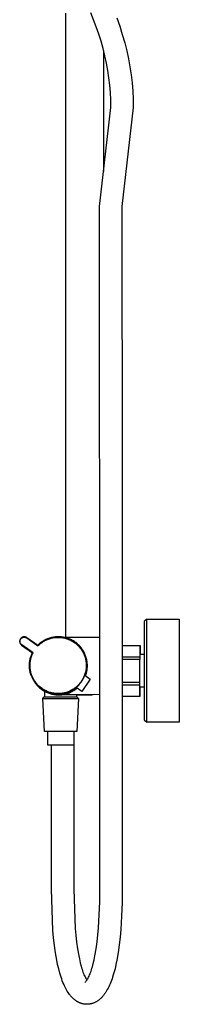
# Model space of a CAD drawing. Units: millimetres. Extents: x -820 to 474, y -1448 to 1533.
# Drawn here: x -314 to -209, y 231 to 883 of the extents above; entities that cross this region are included whole.
import ezdxf

# ---------------------------------------------------------------- set-up
doc = ezdxf.new("R2010")
doc.units = ezdxf.units.MM
doc.header["$MEASUREMENT"] = 0
doc.layers.add('Default', color=7, linetype='Continuous', true_color=0x000000)

msp = doc.modelspace()

# ---------------------------------------------------------------- linework, layer by layer
at = {"layer": 'Default', "color": 7, "true_color": 0xffffff}
for p, q in [((-283.75, 473.95), (-283.75, 886.95)), ((-265.3, 882.47), (-267.18, 887.1)), ((-263.54, 877.79), (-265.3, 882.47)), ((-250.01, 883.87), (-248.1, 878.38)), ((-261.92, 873.06), (-263.54, 877.79)), ((-260.44, 868.29), (-261.92, 873.06)), ((-248.1, 878.38), (-246.35, 872.84)), ((-259.09, 863.47), (-260.44, 868.29)), ((-246.35, 872.84), (-244.78, 867.25)), ((-244.78, 867.25), (-243.46, 862.01)), ((-257.89, 858.7), (-259.09, 863.47)), ((-258.75, 862.18), (-258.75, 782.13)), ((-243.46, 862.01), (-242.32, 856.73)), ((-256.84, 853.88), (-257.89, 858.7)), ((-255.95, 849.04), (-256.84, 853.88)), ((-242.32, 856.73), (-241.34, 851.42)), ((-255.22, 844.17), (-255.95, 849.04)), ((-241.34, 851.42), (-240.54, 846.08)), ((-254.64, 839.28), (-255.22, 844.17)), ((-240.54, 846.08), (-239.91, 840.71)), ((-239.91, 840.71), (-239.46, 835.33)), ((-254.23, 834.37), (-254.64, 839.28)), ((-253.97, 829.46), (-254.23, 834.37)), ((-239.46, 835.33), (-239.17, 829.93)), ((-253.87, 824.53), (-253.97, 829.46)), ((-239.17, 829.93), (-239.07, 824.53)), ((-261.41, 759.03), (-253.87, 824.53)), ((-239.07, 824.53), (-246.61, 759.03)), ((-261.4, 695.41), (-261.41, 759.03)), ((-246.61, 759.03), (-246.6, 695.42)), ((-261.36, 646.24), (-261.4, 695.41)), ((-246.6, 695.42), (-246.56, 646.26)), ((-261.33, 613.8), (-261.36, 646.24)), ((-246.56, 646.26), (-246.53, 613.82)), ((-261.27, 570.64), (-261.33, 613.8)), ((-246.53, 613.82), (-246.47, 570.66)), ((-261.23, 524.85), (-261.27, 570.64)), ((-246.47, 570.66), (-246.43, 524.86)), ((-261.21, 477.43), (-261.23, 524.85)), ((-246.43, 524.86), (-246.41, 477.43)), ((-230.18, 485.86), (-231.85, 484.37)), ((-231.85, 484.37), (-231.85, 419.35)), ((-230.18, 485.86), (-208.68, 485.86)), ((-230.18, 417.86), (-230.18, 485.86)), ((-208.68, 485.86), (-208.68, 417.86)), ((-261.21, 307.43), (-261.21, 477.43)), ((-246.41, 477.43), (-246.41, 307.43)), ((-314.19, 471.49), (-314.2, 471.39)), ((-314.2, 471.39), (-314.2, 471.28)), ((-314.2, 471.28), (-314.2, 471.18)), ((-314.2, 471.18), (-314.2, 471.08)), ((-314.2, 471.08), (-314.19, 470.97)), ((-314.18, 471.59), (-314.19, 471.49)), ((-314.19, 470.97), (-314.18, 470.87)), ((-314.17, 471.7), (-314.18, 471.59)), ((-314.18, 470.87), (-314.17, 470.77)), ((-314.15, 471.8), (-314.17, 471.7)), ((-314.17, 470.77), (-314.15, 470.67)), ((-314.13, 471.9), (-314.15, 471.8)), ((-314.15, 470.67), (-314.13, 470.56)), ((-314.11, 472), (-314.13, 471.9)), ((-314.13, 470.56), (-314.1, 470.46)), ((-314.08, 472.1), (-314.11, 472)), ((-314.1, 470.46), (-314.07, 470.36)), ((-314.05, 472.2), (-314.08, 472.1)), ((-314.07, 470.36), (-314.04, 470.27)), ((-314.01, 472.3), (-314.05, 472.2)), ((-314.04, 470.27), (-314, 470.17)), ((-314.02, 471.44), (-314.01, 471.54)), ((-314.02, 471.35), (-314.02, 471.44)), ((-314.02, 471.25), (-314.02, 471.35)), ((-314.02, 471.15), (-314.02, 471.25)), ((-314.02, 471.06), (-314.02, 471.15)), ((-314.01, 470.96), (-314.02, 471.06)), ((-313.97, 472.39), (-314.01, 472.3)), ((-314.01, 471.54), (-314, 471.64)), ((-314, 470.87), (-314.01, 470.96)), ((-314, 471.64), (-313.98, 471.73)), ((-313.98, 470.77), (-314, 470.87)), ((-314, 470.17), (-313.97, 470.07)), ((-313.98, 471.73), (-313.96, 471.82)), ((-313.97, 470.68), (-313.98, 470.77)), ((-313.93, 472.49), (-313.97, 472.39)), ((-313.95, 470.58), (-313.97, 470.68)), ((-313.97, 470.07), (-313.92, 469.98)), ((-313.96, 471.82), (-313.94, 471.92)), ((-313.92, 470.49), (-313.95, 470.58)), ((-313.94, 471.92), (-313.92, 472.01)), ((-313.89, 472.58), (-313.93, 472.49)), ((-313.92, 472.01), (-313.89, 472.1)), ((-313.89, 470.4), (-313.92, 470.49)), ((-313.92, 469.98), (-313.88, 469.88)), ((-313.84, 472.67), (-313.89, 472.58)), ((-313.89, 472.1), (-313.86, 472.2)), ((-313.86, 470.31), (-313.89, 470.4)), ((-313.88, 469.88), (-313.83, 469.79)), ((-313.86, 472.2), (-313.82, 472.29)), ((-313.83, 470.22), (-313.86, 470.31)), ((-313.79, 472.76), (-313.84, 472.67)), ((-313.79, 470.13), (-313.83, 470.22)), ((-313.83, 469.79), (-313.78, 469.7)), ((-313.82, 472.29), (-313.79, 472.37)), ((-313.74, 472.85), (-313.79, 472.76)), ((-313.79, 472.37), (-313.75, 472.46)), ((-313.75, 470.04), (-313.79, 470.13)), ((-313.78, 469.7), (-313.72, 469.62)), ((-313.75, 472.46), (-313.7, 472.55)), ((-313.71, 469.95), (-313.75, 470.04)), ((-313.68, 472.94), (-313.74, 472.85)), ((-313.72, 469.62), (-313.67, 469.53)), ((-313.67, 469.87), (-313.71, 469.95)), ((-313.7, 472.55), (-313.66, 472.63)), ((-313.62, 473.02), (-313.68, 472.94)), ((-313.62, 469.78), (-313.67, 469.87)), ((-313.67, 469.53), (-313.61, 469.45)), ((-313.66, 472.63), (-313.61, 472.72)), ((-313.56, 473.1), (-313.62, 473.02)), ((-313.57, 469.7), (-313.62, 469.78)), ((-313.61, 472.72), (-313.56, 472.8)), ((-313.61, 469.45), (-313.54, 469.36)), ((-313.51, 469.62), (-313.57, 469.7)), ((-313.49, 473.18), (-313.56, 473.1)), ((-313.56, 472.8), (-313.5, 472.88)), ((-313.54, 469.36), (-313.48, 469.28)), ((-313.46, 469.55), (-313.51, 469.62)), ((-313.5, 472.88), (-313.45, 472.95)), ((-313.42, 473.26), (-313.49, 473.18)), ((-313.48, 469.28), (-313.41, 469.21)), ((-313.4, 469.47), (-313.46, 469.55)), ((-313.45, 472.95), (-313.39, 473.03)), ((-313.35, 473.34), (-313.42, 473.26)), ((-313.41, 469.21), (-313.33, 469.13)), ((-313.33, 469.4), (-313.4, 469.47)), ((-313.39, 473.03), (-313.32, 473.1)), ((-313.28, 473.41), (-313.35, 473.34)), ((-313.27, 469.32), (-313.33, 469.4)), ((-313.33, 469.13), (-313.26, 469.06)), ((-313.32, 473.1), (-313.26, 473.17)), ((-313.2, 473.48), (-313.28, 473.41)), ((-313.2, 469.25), (-313.27, 469.32)), ((-313.26, 473.17), (-313.19, 473.24)), ((-313.26, 469.06), (-313.18, 468.99)), ((-313.12, 473.55), (-313.2, 473.48)), ((-313.13, 469.19), (-313.2, 469.25)), ((-313.19, 473.24), (-313.12, 473.31)), ((-313.06, 469.12), (-313.13, 469.19)), ((-313.04, 473.61), (-313.12, 473.55)), ((-313.12, 473.31), (-313.05, 473.37)), ((-312.99, 469.06), (-313.06, 469.12)), ((-313.05, 473.37), (-312.98, 473.44)), ((-312.96, 473.68), (-313.04, 473.61)), ((-312.91, 469), (-312.99, 469.06)), ((-312.98, 473.44), (-312.9, 473.5)), ((-312.87, 473.73), (-312.96, 473.68)), ((-312.9, 473.5), (-312.82, 473.55)), ((-312.79, 473.79), (-312.87, 473.73)), ((-312.82, 473.55), (-312.74, 473.61)), ((-312.7, 473.84), (-312.79, 473.79)), ((-312.74, 473.61), (-312.66, 473.66)), ((-312.61, 473.89), (-312.7, 473.84)), ((-312.66, 473.66), (-312.58, 473.71)), ((-312.51, 473.94), (-312.61, 473.89)), ((-312.58, 473.71), (-312.49, 473.75)), ((-312.42, 473.98), (-312.51, 473.94)), ((-312.49, 473.75), (-312.41, 473.79)), ((-312.33, 474.02), (-312.42, 473.98)), ((-312.41, 473.79), (-312.32, 473.83)), ((-312.23, 474.06), (-312.33, 474.02)), ((-312.32, 473.83), (-312.23, 473.87)), ((-312.13, 474.1), (-312.23, 474.06)), ((-312.23, 473.87), (-312.14, 473.9)), ((-312.14, 473.9), (-312.05, 473.93)), ((-312.03, 474.13), (-312.13, 474.1)), ((-312.05, 473.93), (-311.96, 473.96)), ((-311.93, 474.15), (-312.03, 474.13)), ((-311.96, 473.96), (-311.86, 473.99)), ((-311.83, 474.18), (-311.93, 474.15)), ((-311.86, 473.99), (-311.77, 474.01)), ((-311.73, 474.2), (-311.83, 474.18)), ((-311.77, 474.01), (-311.67, 474.02)), ((-311.63, 474.21), (-311.73, 474.2)), ((-311.67, 474.02), (-311.58, 474.04)), ((-311.52, 474.23), (-311.63, 474.21)), ((-311.58, 474.04), (-311.48, 474.05)), ((-311.42, 474.23), (-311.52, 474.23)), ((-311.48, 474.05), (-311.39, 474.06)), ((-311.32, 474.24), (-311.42, 474.23)), ((-311.39, 474.06), (-311.29, 474.06)), ((-311.21, 474.24), (-311.32, 474.24)), ((-311.29, 474.06), (-311.19, 474.06)), ((-311.11, 474.24), (-311.21, 474.24)), ((-311.19, 474.06), (-311.1, 474.06)), ((-311.01, 474.24), (-311.11, 474.24)), ((-311.1, 474.06), (-311, 474.06)), ((-310.9, 474.23), (-311.01, 474.24)), ((-311, 474.06), (-310.91, 474.05)), ((-310.91, 474.05), (-310.81, 474.04)), ((-310.8, 474.22), (-310.9, 474.23)), ((-310.81, 474.04), (-310.72, 474.02)), ((-310.7, 474.2), (-310.8, 474.22)), ((-310.72, 474.02), (-310.62, 474)), ((-310.6, 474.18), (-310.7, 474.2)), ((-310.62, 474), (-310.53, 473.98)), ((-310.5, 474.16), (-310.6, 474.18)), ((-310.53, 473.98), (-310.43, 473.96)), ((-310.4, 474.13), (-310.5, 474.16)), ((-310.43, 473.96), (-310.34, 473.93)), ((-310.3, 474.1), (-310.4, 474.13)), ((-310.34, 473.93), (-310.25, 473.9)), ((-310.2, 474.07), (-310.3, 474.1)), ((-310.25, 473.9), (-310.16, 473.86)), ((-310.1, 474.03), (-310.2, 474.07)), ((-310.16, 473.86), (-310.07, 473.83)), ((-310.01, 473.99), (-310.1, 474.03)), ((-310.07, 473.83), (-309.98, 473.79)), ((-309.91, 473.95), (-310.01, 473.99)), ((-309.98, 473.79), (-309.9, 473.74)), ((-309.82, 473.9), (-309.91, 473.95)), ((-309.9, 473.74), (-309.81, 473.7)), ((-309.73, 473.85), (-309.82, 473.9)), ((-309.81, 473.7), (-309.73, 473.65)), ((-309.64, 473.8), (-309.73, 473.85)), ((-309.73, 473.65), (-309.65, 473.6)), ((-309.65, 473.6), (-309.57, 473.54)), ((-309.55, 473.75), (-309.64, 473.8)), ((-309.57, 473.54), (-302.14, 468.26)), ((-309.47, 473.69), (-309.55, 473.75)), ((-302.16, 468.5), (-309.47, 473.69)), ((-301.87, 469.09), (-302.34, 468.63)), ((-301.38, 469.54), (-301.87, 469.09)), ((-301.68, 468.72), (-301.21, 469.16)), ((-300.88, 469.97), (-301.38, 469.54)), ((-301.21, 469.16), (-300.72, 469.58)), ((-300.36, 470.38), (-300.88, 469.97)), ((-300.72, 469.58), (-300.22, 469.99)), ((-299.83, 470.78), (-300.36, 470.38)), ((-300.22, 469.99), (-299.7, 470.38)), ((-299.28, 471.15), (-299.83, 470.78)), ((-299.7, 470.38), (-299.17, 470.75)), ((-298.72, 471.51), (-299.28, 471.15)), ((-299.17, 470.75), (-298.63, 471.1)), ((-298.15, 471.85), (-298.72, 471.51)), ((-298.63, 471.1), (-298.07, 471.43)), ((-297.57, 472.16), (-298.15, 471.85)), ((-298.07, 471.43), (-297.51, 471.74)), ((-296.98, 472.46), (-297.57, 472.16)), ((-297.51, 471.74), (-296.93, 472.04)), ((-296.38, 472.73), (-296.98, 472.46)), ((-296.93, 472.04), (-296.35, 472.31)), ((-295.76, 472.99), (-296.38, 472.73)), ((-296.35, 472.31), (-295.75, 472.56)), ((-295.14, 473.22), (-295.76, 472.99)), ((-295.75, 472.56), (-295.15, 472.79)), ((-295.15, 472.79), (-294.54, 473)), ((-294.52, 473.43), (-295.14, 473.22)), ((-294.54, 473), (-293.92, 473.19)), ((-293.88, 473.62), (-294.52, 473.43)), ((-293.92, 473.19), (-293.29, 473.36)), ((-293.24, 473.79), (-293.88, 473.62)), ((-293.29, 473.36), (-292.66, 473.51)), ((-292.59, 473.93), (-293.24, 473.79)), ((-292.66, 473.51), (-292.03, 473.63)), ((-291.94, 474.05), (-292.59, 473.93)), ((-292.03, 473.63), (-291.39, 473.73)), ((-291.29, 474.15), (-291.94, 474.05)), ((-291.39, 473.73), (-290.75, 473.81)), ((-290.63, 474.23), (-291.29, 474.15)), ((-290.75, 473.81), (-290.1, 473.87)), ((-289.97, 474.28), (-290.63, 474.23)), ((-290.1, 473.87), (-289.46, 473.9)), ((-289.31, 474.31), (-289.97, 474.28)), ((-289.46, 473.9), (-288.81, 473.92)), ((-288.64, 474.31), (-289.31, 474.31)), ((-288.81, 473.92), (-288.17, 473.91)), ((-287.98, 474.3), (-288.64, 474.31)), ((-288.48, 474.31), (-287.89, 474.3)), ((-288.17, 473.91), (-287.52, 473.87)), ((-287.32, 474.26), (-287.98, 474.3)), ((-287.89, 474.3), (-287.3, 474.27)), ((-287.52, 473.87), (-286.88, 473.82)), ((-286.66, 474.2), (-287.32, 474.26)), ((-287.3, 474.27), (-286.71, 474.21)), ((-286.88, 473.82), (-286.23, 473.74)), ((-286.71, 474.21), (-286.12, 474.14)), ((-286, 474.11), (-286.66, 474.2)), ((-286.23, 473.74), (-285.6, 473.64)), ((-286.12, 474.14), (-285.54, 474.06)), ((-285.35, 474), (-286, 474.11)), ((-285.6, 473.64), (-284.96, 473.52)), ((-285.54, 474.06), (-284.95, 473.95)), ((-284.7, 473.87), (-285.35, 474)), ((-285.07, 473.95), (-261.21, 473.95)), ((-284.96, 473.52), (-284.33, 473.37)), ((-284.17, 473.76), (-284.82, 473.9)), ((-284.06, 473.72), (-284.7, 473.87)), ((-284.33, 473.37), (-283.71, 473.21)), ((-283.52, 473.6), (-284.17, 473.76)), ((-283.42, 473.54), (-284.06, 473.72)), ((-283.71, 473.21), (-283.09, 473.02)), ((-282.88, 473.42), (-283.52, 473.6)), ((-282.79, 473.34), (-283.42, 473.54)), ((-283.09, 473.02), (-282.47, 472.81)), ((-282.24, 473.21), (-282.88, 473.42)), ((-282.16, 473.12), (-282.79, 473.34)), ((-282.47, 472.81), (-281.87, 472.58)), ((-281.62, 472.99), (-282.24, 473.21)), ((-281.54, 472.88), (-282.16, 473.12)), ((-281.87, 472.58), (-281.27, 472.33)), ((-281, 472.74), (-281.62, 472.99)), ((-280.94, 472.62), (-281.54, 472.88)), ((-281.27, 472.33), (-280.69, 472.06)), ((-280.38, 472.47), (-281, 472.74)), ((-280.34, 472.33), (-280.94, 472.62)), ((-280.69, 472.06), (-280.11, 471.77)), ((-279.78, 472.18), (-280.38, 472.47)), ((-279.75, 472.03), (-280.34, 472.33)), ((-280.11, 471.77), (-279.54, 471.46)), ((-279.19, 471.86), (-279.78, 472.18)), ((-279.17, 471.7), (-279.75, 472.03)), ((-279.54, 471.46), (-278.99, 471.13)), ((-278.61, 471.53), (-279.19, 471.86)), ((-278.61, 471.36), (-279.17, 471.7)), ((-278.99, 471.13), (-278.44, 470.78)), ((-278.65, 471.56), (-278.65, 471.56)), ((-278.05, 471.18), (-278.61, 471.53)), ((-278.05, 470.99), (-278.61, 471.36)), ((-278.44, 470.78), (-277.91, 470.41)), ((-277.49, 470.81), (-278.05, 471.18)), ((-277.51, 470.61), (-278.05, 470.99)), ((-277.91, 470.41), (-277.4, 470.02)), ((-276.99, 470.21), (-277.51, 470.61)), ((-276.95, 470.42), (-277.49, 470.81)), ((-277.4, 470.02), (-276.89, 469.62)), ((-276.48, 469.79), (-276.99, 470.21)), ((-276.19, 469.75), (-276.95, 470.42)), ((-276.89, 469.62), (-276.4, 469.19)), ((-275.98, 469.35), (-276.48, 469.79)), ((-276.4, 469.19), (-275.93, 468.76)), ((-275.44, 469.05), (-276.19, 469.75)), ((-275.5, 468.9), (-275.98, 469.35)), ((-274.72, 468.34), (-275.44, 469.05)), ((-313.18, 468.99), (-313.11, 468.92)), ((-313.11, 468.92), (-313.02, 468.86)), ((-313.02, 468.86), (-312.94, 468.8)), ((-312.94, 468.8), (-305.64, 463.61)), ((-312.84, 468.94), (-312.91, 469)), ((-305.41, 463.67), (-312.84, 468.94)), ((-306.36, 462.53), (-306.6, 461.91)), ((-306.1, 463.14), (-306.36, 462.53)), ((-305.82, 463.74), (-306.1, 463.14)), ((-305.95, 462.49), (-305.69, 463.08)), ((-305.69, 463.08), (-305.41, 463.67)), ((-305.64, 463.61), (-305.41, 463.67)), ((-302.14, 468.26), (-302.16, 468.5)), ((-302.14, 468.26), (-301.68, 468.72)), ((-275.93, 468.76), (-275.47, 468.3)), ((-275.03, 468.42), (-275.5, 468.9)), ((-275.47, 468.3), (-275.02, 467.83)), ((-274.58, 467.94), (-275.03, 468.42)), ((-275.02, 467.83), (-274.6, 467.34)), ((-274.27, 467.85), (-274.72, 468.34)), ((-274.6, 467.34), (-274.19, 466.84)), ((-274.15, 467.43), (-274.58, 467.94)), ((-273.84, 467.35), (-274.27, 467.85)), ((-274.19, 466.84), (-273.8, 466.33)), ((-273.74, 466.92), (-274.15, 467.43)), ((-273.43, 466.83), (-273.84, 467.35)), ((-273.8, 466.33), (-273.42, 465.8)), ((-273.34, 466.38), (-273.74, 466.92)), ((-273.04, 466.3), (-273.43, 466.83)), ((-273.42, 465.8), (-273.07, 465.26)), ((-272.97, 465.84), (-273.34, 466.38)), ((-273.07, 465.26), (-272.73, 464.71)), ((-272.66, 465.75), (-273.04, 466.3)), ((-272.61, 465.28), (-272.97, 465.84)), ((-272.73, 464.71), (-272.41, 464.15)), ((-272.31, 465.19), (-272.66, 465.75)), ((-272.27, 464.71), (-272.61, 465.28)), ((-272.41, 464.15), (-272.12, 463.57)), ((-271.97, 464.63), (-272.31, 465.19)), ((-271.95, 464.13), (-272.27, 464.71)), ((-272.12, 463.57), (-271.84, 462.99)), ((-271.65, 464.05), (-271.97, 464.63)), ((-271.66, 463.54), (-271.95, 464.13)), ((-271.84, 462.99), (-271.58, 462.39)), ((-271.38, 462.94), (-271.66, 463.54)), ((-271.36, 463.46), (-271.65, 464.05)), ((-271.13, 462.32), (-271.38, 462.94)), ((-271.08, 462.85), (-271.36, 463.46)), ((-270.82, 462.24), (-271.08, 462.85)), ((-246.41, 468.6), (-234.69, 468.6)), ((-234.69, 468.6), (-234.64, 468.6)), ((-234.69, 468.6), (-234.69, 459.36)), ((-231.85, 462.58), (-234.69, 462.58)), ((-234.64, 468.6), (-234.64, 462.58)), ((-307.8, 455.57), (-307.78, 456.21)), ((-307.78, 456.21), (-307.74, 456.84)), ((-307.77, 456.09), (-307.78, 455.43)), ((-307.73, 456.75), (-307.77, 456.09)), ((-307.74, 456.84), (-307.67, 457.48)), ((-307.67, 457.41), (-307.73, 456.75)), ((-307.67, 457.48), (-307.59, 458.11)), ((-307.58, 458.07), (-307.67, 457.41)), ((-307.59, 458.11), (-307.49, 458.74)), ((-307.48, 458.72), (-307.58, 458.07)), ((-307.49, 458.74), (-307.36, 459.36)), ((-307.35, 459.37), (-307.48, 458.72)), ((-307.38, 455.57), (-307.36, 456.22)), ((-307.36, 459.36), (-307.21, 459.98)), ((-307.36, 456.22), (-307.32, 456.86)), ((-307.19, 460.01), (-307.35, 459.37)), ((-307.32, 456.86), (-307.26, 457.5)), ((-307.26, 457.5), (-307.17, 458.15)), ((-307.21, 459.98), (-307.04, 460.59)), ((-307.02, 460.65), (-307.19, 460.01)), ((-307.17, 458.15), (-307.06, 458.78)), ((-307.06, 458.78), (-306.93, 459.42)), ((-307.04, 460.59), (-306.86, 461.2)), ((-306.82, 461.29), (-307.02, 460.65)), ((-306.93, 459.42), (-306.77, 460.04)), ((-306.86, 461.2), (-306.65, 461.8)), ((-306.6, 461.91), (-306.82, 461.29)), ((-306.77, 460.04), (-306.6, 460.67)), ((-306.6, 460.67), (-306.4, 461.28)), ((-306.4, 461.28), (-306.18, 461.89)), ((-306.18, 461.89), (-305.95, 462.49)), ((-271.58, 462.39), (-271.35, 461.79)), ((-271.35, 461.79), (-271.13, 461.18)), ((-270.89, 461.7), (-271.13, 462.32)), ((-271.13, 461.18), (-270.94, 460.56)), ((-270.94, 460.56), (-270.77, 459.94)), ((-270.68, 461.08), (-270.89, 461.7)), ((-270.59, 461.63), (-270.82, 462.24)), ((-270.77, 459.94), (-270.62, 459.31)), ((-270.49, 460.44), (-270.68, 461.08)), ((-270.62, 459.31), (-270.49, 458.68)), ((-270.37, 461), (-270.59, 461.63)), ((-270.32, 459.8), (-270.49, 460.44)), ((-270.49, 458.68), (-270.39, 458.04)), ((-270.39, 458.04), (-270.3, 457.4)), ((-270.18, 460.37), (-270.37, 461)), ((-270.18, 459.15), (-270.32, 459.8)), ((-270.3, 457.4), (-270.24, 456.76)), ((-270.24, 456.76), (-270.2, 456.11)), ((-270.2, 456.11), (-270.19, 455.46)), ((-270.01, 459.73), (-270.18, 460.37)), ((-270.05, 458.5), (-270.18, 459.15)), ((-269.95, 457.85), (-270.05, 458.5)), ((-269.86, 459.08), (-270.01, 459.73)), ((-269.88, 457.19), (-269.95, 457.85)), ((-269.82, 456.53), (-269.88, 457.19)), ((-269.74, 458.44), (-269.86, 459.08)), ((-269.79, 455.87), (-269.82, 456.53)), ((-269.63, 457.78), (-269.74, 458.44)), ((-269.55, 457.13), (-269.63, 457.78)), ((-269.49, 456.47), (-269.55, 457.13)), ((-269.46, 455.81), (-269.49, 456.47)), ((-246.41, 461.09), (-234.69, 461.09)), ((-234.69, 459.36), (-246.41, 459.36)), ((-234.69, 442.62), (-234.69, 459.36)), ((-307.8, 454.94), (-307.8, 455.57)), ((-307.77, 454.3), (-307.8, 454.94)), ((-307.78, 455.43), (-307.78, 454.76)), ((-307.78, 454.76), (-307.75, 454.1)), ((-307.73, 453.67), (-307.77, 454.3)), ((-307.75, 454.1), (-307.69, 453.44)), ((-307.66, 453.04), (-307.73, 453.67)), ((-307.69, 453.44), (-307.62, 452.78)), ((-307.57, 452.41), (-307.66, 453.04)), ((-307.62, 452.78), (-307.52, 452.13)), ((-307.46, 451.78), (-307.57, 452.41)), ((-307.52, 452.13), (-307.39, 451.48)), ((-307.33, 451.16), (-307.46, 451.78)), ((-307.39, 451.48), (-307.25, 450.83)), ((-307.38, 454.92), (-307.38, 455.57)), ((-307.36, 454.28), (-307.38, 454.92)), ((-307.31, 453.63), (-307.36, 454.28)), ((-307.18, 450.54), (-307.33, 451.16)), ((-307.24, 452.99), (-307.31, 453.63)), ((-307.25, 450.83), (-307.08, 450.19)), ((-307.15, 452.35), (-307.24, 452.99)), ((-307.01, 449.93), (-307.18, 450.54)), ((-307.03, 451.71), (-307.15, 452.35)), ((-307.08, 450.19), (-306.89, 449.56)), ((-306.9, 451.08), (-307.03, 451.71)), ((-306.82, 449.32), (-307.01, 449.93)), ((-306.74, 450.45), (-306.9, 451.08)), ((-306.89, 449.56), (-306.68, 448.93)), ((-306.56, 449.83), (-306.74, 450.45)), ((-306.36, 449.22), (-306.56, 449.83)), ((-271.04, 449.73), (-271.25, 449.12)), ((-270.86, 450.35), (-271.04, 449.73)), ((-270.7, 450.98), (-270.86, 450.35)), ((-270.75, 449.35), (-270.55, 449.98)), ((-270.56, 451.61), (-270.7, 450.98)), ((-270.44, 452.25), (-270.56, 451.61)), ((-270.55, 449.98), (-270.37, 450.62)), ((-270.34, 452.88), (-270.44, 452.25)), ((-270.43, 449.02), (-270.25, 449.58)), ((-270.37, 450.62), (-270.22, 451.26)), ((-270.27, 453.53), (-270.34, 452.88)), ((-270.22, 454.17), (-270.27, 453.53)), ((-270.25, 449.58), (-270.09, 450.14)), ((-270.19, 454.82), (-270.22, 454.17)), ((-270.22, 451.26), (-270.09, 451.91)), ((-270.19, 455.46), (-270.19, 454.82)), ((-270.09, 451.91), (-269.98, 452.57)), ((-270.09, 450.14), (-269.95, 450.71)), ((-269.98, 452.57), (-269.9, 453.22)), ((-269.95, 450.71), (-269.83, 451.28)), ((-269.9, 453.22), (-269.84, 453.88)), ((-269.84, 453.88), (-269.8, 454.54)), ((-269.83, 451.28), (-269.72, 451.86)), ((-269.8, 454.54), (-269.79, 455.21)), ((-269.79, 455.21), (-269.79, 455.87)), ((-269.72, 451.86), (-269.62, 452.51)), ((-269.62, 452.51), (-269.54, 453.17)), ((-269.54, 453.17), (-269.49, 453.82)), ((-269.49, 453.82), (-269.45, 454.49)), ((-269.45, 455.15), (-269.46, 455.81)), ((-269.45, 454.49), (-269.45, 455.15)), ((-306.6, 448.72), (-306.82, 449.32)), ((-306.68, 448.93), (-306.45, 448.31)), ((-306.45, 448.31), (-306.19, 447.7)), ((-306.14, 448.61), (-306.36, 449.22)), ((-306.19, 447.7), (-305.91, 447.09)), ((-305.89, 448.01), (-306.14, 448.61)), ((-305.91, 447.09), (-305.62, 446.5)), ((-305.63, 447.42), (-305.89, 448.01)), ((-305.8, 446.86), (-305.51, 446.26)), ((-305.34, 446.84), (-305.63, 447.42)), ((-305.62, 446.5), (-305.3, 445.92)), ((-305.51, 446.26), (-305.19, 445.68)), ((-305.04, 446.27), (-305.34, 446.84)), ((-305.3, 445.92), (-304.96, 445.35)), ((-305.19, 445.68), (-304.86, 445.11)), ((-304.71, 445.71), (-305.04, 446.27)), ((-304.96, 445.35), (-304.61, 444.79)), ((-304.86, 445.11), (-304.51, 444.55)), ((-304.37, 445.16), (-304.71, 445.71)), ((-304.61, 444.79), (-304.23, 444.25)), ((-304.51, 444.55), (-304.14, 444)), ((-304.01, 444.63), (-304.37, 445.16)), ((-304.23, 444.25), (-303.83, 443.72)), ((-304.14, 444), (-303.75, 443.47)), ((-303.63, 444.11), (-304.01, 444.63)), ((-303.83, 443.72), (-303.42, 443.2)), ((-303.75, 443.47), (-303.34, 442.95)), ((-303.23, 443.6), (-303.63, 444.11)), ((-303.42, 443.2), (-302.99, 442.7)), ((-302.81, 443.1), (-303.23, 443.6)), ((-302.38, 442.62), (-302.81, 443.1)), ((-274.83, 443.02), (-275.26, 442.55)), ((-274.99, 442.61), (-274.57, 443.08)), ((-274.41, 443.52), (-274.83, 443.02)), ((-274.57, 443.08), (-274.17, 443.56)), ((-274.01, 444.02), (-274.41, 443.52)), ((-274.17, 443.56), (-273.79, 444.06)), ((-273.62, 444.54), (-274.01, 444.02)), ((-273.79, 444.06), (-273.42, 444.57)), ((-273.26, 445.08), (-273.62, 444.54)), ((-273.42, 444.57), (-273.07, 445.09)), ((-272.91, 445.62), (-273.26, 445.08)), ((-267.51, 446.18), (-273.07, 438.18)), ((-273.07, 445.09), (-272.73, 445.62)), ((-272.58, 446.18), (-272.91, 445.62)), ((-272.73, 445.62), (-272.43, 446.13)), ((-272.28, 446.75), (-272.58, 446.18)), ((-272.43, 446.13), (-272.15, 446.66)), ((-271.99, 447.33), (-272.28, 446.75)), ((-272.15, 446.66), (-271.87, 447.19)), ((-271.72, 447.92), (-271.99, 447.33)), ((-271.87, 447.19), (-271.62, 447.73)), ((-271.47, 448.51), (-271.72, 447.92)), ((-271.62, 447.73), (-271.38, 448.28)), ((-271.25, 449.12), (-271.47, 448.51)), ((-271.38, 448.28), (-271.14, 448.85)), ((-271.14, 448.85), (-267.51, 446.18)), ((-270.97, 448.72), (-270.75, 449.35)), ((-270.62, 448.47), (-270.43, 449.02)), ((-246.41, 444.35), (-234.69, 444.35)), ((-303.34, 442.95), (-302.91, 442.44)), ((-302.99, 442.7), (-302.54, 442.21)), ((-302.91, 442.44), (-302.47, 441.95)), ((-302.54, 442.21), (-302.08, 441.74)), ((-302.47, 441.95), (-302.01, 441.48)), ((-301.93, 442.16), (-302.38, 442.62)), ((-302.08, 441.74), (-301.59, 441.28)), ((-302.01, 441.48), (-301.53, 441.02)), ((-301.47, 441.71), (-301.93, 442.16)), ((-301.59, 441.28), (-301.1, 440.84)), ((-301.53, 441.02), (-301.04, 440.58)), ((-300.99, 441.28), (-301.47, 441.71)), ((-301.1, 440.84), (-300.58, 440.42)), ((-301.04, 440.58), (-300.54, 440.15)), ((-300.49, 440.86), (-300.99, 441.28)), ((-300.58, 440.42), (-300.06, 440.02)), ((-300.54, 440.15), (-300.01, 439.74)), ((-299.98, 440.46), (-300.49, 440.86)), ((-300.06, 440.02), (-299.52, 439.64)), ((-300.01, 439.74), (-299.48, 439.35)), ((-299.46, 440.08), (-299.98, 440.46)), ((-299.52, 439.64), (-298.97, 439.27)), ((-299.48, 439.35), (-298.93, 438.98)), ((-298.92, 439.72), (-299.46, 440.08)), ((-298.97, 439.27), (-298.4, 438.93)), ((-298.93, 438.98), (-298.37, 438.63)), ((-298.37, 439.38), (-298.92, 439.72)), ((-298.4, 438.93), (-297.82, 438.6)), ((-297.81, 439.05), (-298.37, 439.38)), ((-298.37, 438.63), (-297.8, 438.3)), ((-297.82, 438.6), (-297.23, 438.3)), ((-297.24, 438.75), (-297.81, 439.05)), ((-297.8, 438.3), (-297.22, 437.99)), ((-297.62, 434.56), (-297.62, 438.2)), ((-296.66, 438.47), (-297.24, 438.75)), ((-297.23, 438.3), (-296.64, 438.01)), ((-297.22, 437.99), (-296.63, 437.7)), ((-296.07, 438.2), (-296.66, 438.47)), ((-296.64, 438.01), (-296.03, 437.75)), ((-296.63, 437.7), (-296.02, 437.42)), ((-295.47, 437.96), (-296.07, 438.2)), ((-296.03, 437.75), (-295.41, 437.51)), ((-296.02, 437.42), (-295.41, 437.17)), ((-294.87, 437.74), (-295.47, 437.96)), ((-295.41, 437.51), (-294.79, 437.29)), ((-295.41, 437.17), (-294.79, 436.94)), ((-294.25, 437.54), (-294.87, 437.74)), ((-294.79, 437.29), (-294.15, 437.09)), ((-294.79, 436.94), (-294.16, 436.74)), ((-293.63, 437.36), (-294.25, 437.54)), ((-294.16, 436.74), (-293.53, 436.55)), ((-294.15, 437.09), (-293.52, 436.91)), ((-293, 437.2), (-293.63, 437.36)), ((-293.53, 436.55), (-292.89, 436.39)), ((-293.52, 436.91), (-292.87, 436.76)), ((-292.37, 437.06), (-293, 437.2)), ((-292.87, 436.76), (-292.22, 436.63)), ((-291.73, 436.95), (-292.37, 437.06)), ((-292.22, 436.63), (-291.57, 436.52)), ((-291.09, 436.86), (-291.73, 436.95)), ((-291.57, 436.52), (-290.91, 436.43)), ((-290.45, 436.79), (-291.09, 436.86)), ((-289.81, 436.74), (-290.45, 436.79)), ((-289.16, 436.72), (-289.81, 436.74)), ((-288.51, 436.72), (-289.16, 436.72)), ((-287.87, 436.74), (-288.51, 436.72)), ((-287.22, 436.78), (-287.87, 436.74)), ((-286.58, 436.85), (-287.22, 436.78)), ((-286.94, 436.4), (-286.29, 436.48)), ((-285.94, 436.93), (-286.58, 436.85)), ((-286.29, 436.48), (-285.63, 436.58)), ((-285.3, 437.04), (-285.94, 436.93)), ((-285.63, 436.58), (-284.98, 436.7)), ((-284.67, 437.18), (-285.3, 437.04)), ((-284.98, 436.7), (-284.33, 436.84)), ((-284.04, 437.33), (-284.67, 437.18)), ((-284.46, 436.32), (-283.82, 436.48)), ((-284.33, 436.84), (-283.69, 437.01)), ((-283.42, 437.51), (-284.04, 437.33)), ((-283.82, 436.48), (-283.19, 436.65)), ((-283.69, 437.01), (-283.06, 437.2)), ((-282.8, 437.7), (-283.42, 437.51)), ((-283.19, 436.65), (-282.56, 436.85)), ((-283.06, 437.2), (-282.43, 437.41)), ((-282.2, 437.92), (-282.8, 437.7)), ((-282.56, 436.85), (-281.94, 437.07)), ((-282.43, 437.41), (-281.81, 437.64)), ((-281.59, 438.16), (-282.2, 437.92)), ((-281.94, 437.07), (-281.32, 437.31)), ((-281.81, 437.64), (-281.2, 437.9)), ((-281, 438.42), (-281.59, 438.16)), ((-281.32, 437.31), (-280.72, 437.57)), ((-281.2, 437.9), (-280.59, 438.17)), ((-280.42, 438.7), (-281, 438.42)), ((-280.72, 437.57), (-280.13, 437.86)), ((-280.59, 438.17), (-280, 438.47)), ((-279.85, 439), (-280.42, 438.7)), ((-280.13, 437.86), (-279.54, 438.16)), ((-280, 438.47), (-279.42, 438.78)), ((-279.29, 439.32), (-279.85, 439)), ((-279.54, 438.16), (-278.97, 438.48)), ((-279.42, 438.78), (-278.85, 439.12)), ((-278.74, 439.66), (-279.29, 439.32)), ((-278.97, 438.48), (-278.4, 438.82)), ((-278.85, 439.12), (-278.29, 439.48)), ((-278.2, 440.02), (-278.74, 439.66)), ((-278.4, 438.82), (-277.85, 439.18)), ((-278.29, 439.48), (-277.74, 439.85)), ((-277.67, 440.4), (-278.2, 440.02)), ((-277.85, 439.18), (-277.32, 439.56)), ((-277.74, 439.85), (-277.21, 440.25)), ((-277.16, 440.79), (-277.67, 440.4)), ((-277.32, 439.56), (-276.79, 439.96)), ((-277.21, 440.25), (-276.69, 440.66)), ((-276.66, 441.21), (-277.16, 440.79)), ((-276.87, 440.78), (-276.72, 440.92)), ((-273.07, 438.18), (-276.87, 440.78)), ((-276.79, 439.96), (-276.28, 440.38)), ((-276.72, 440.92), (-276.27, 441.32)), ((-276.18, 441.64), (-276.66, 441.21)), ((-276.27, 441.32), (-275.83, 441.74)), ((-275.71, 442.08), (-276.18, 441.64)), ((-275.83, 441.74), (-275.4, 442.17)), ((-275.26, 442.55), (-275.71, 442.08)), ((-275.4, 442.17), (-274.99, 442.61)), ((-246.41, 442.62), (-234.69, 442.62)), ((-234.69, 435.11), (-234.69, 442.62)), ((-234.69, 441.13), (-231.85, 441.13)), ((-234.64, 435.11), (-234.64, 441.13)), ((-299, 433.5), (-298, 434.56)), ((-297.86, 411.57), (-299, 433.5)), ((-299, 433.5), (-299, 433.5)), ((-299, 433.5), (-299, 433.5)), ((-299, 433.5), (-278.69, 433.5)), ((-298, 434.56), (-276.35, 434.56)), ((-292.89, 436.39), (-292.24, 436.25)), ((-292.24, 436.25), (-291.59, 436.13)), ((-291.59, 436.13), (-290.94, 436.03)), ((-290.94, 436.03), (-290.28, 435.95)), ((-290.91, 436.43), (-290.25, 436.37)), ((-289.78, 435.9), (-290.28, 435.95)), ((-290.28, 435.95), (-290.2, 435.95)), ((-290.25, 436.37), (-289.59, 436.33)), ((-290.2, 435.95), (-290.12, 435.95)), ((-290.12, 435.95), (-290.04, 435.94)), ((-290.04, 435.94), (-289.29, 435.9)), ((-289.57, 435.89), (-289.78, 435.9)), ((-289.59, 436.33), (-288.93, 436.32)), ((-289.14, 435.86), (-289.57, 435.89)), ((-289.29, 435.9), (-288.55, 435.88)), ((-288.71, 435.85), (-289.14, 435.86)), ((-288.93, 436.32), (-288.27, 436.32)), ((-288.28, 435.85), (-288.71, 435.85)), ((-288.55, 435.88), (-287.81, 435.89)), ((-286.52, 435.87), (-288.28, 435.85)), ((-288.27, 436.32), (-287.6, 436.35)), ((-287.81, 435.89), (-287.06, 435.93)), ((-287.6, 436.35), (-286.94, 436.4)), ((-287.06, 435.93), (-286.41, 436)), ((-286.4, 435.87), (-286.52, 435.87)), ((-286.41, 436), (-285.75, 436.08)), ((-286.28, 435.88), (-286.4, 435.87)), ((-266.45, 436), (-286.28, 435.88)), ((-285.75, 436.08), (-285.11, 436.19)), ((-285.11, 436.19), (-284.46, 436.32)), ((-278.69, 433.5), (-275.35, 433.5)), ((-266.49, 435.71), (-276.67, 435.77)), ((-276.67, 435.77), (-276.67, 434.56)), ((-275.35, 433.5), (-276.49, 411.57)), ((-276.35, 434.56), (-275.35, 433.5)), ((-264.42, 436.02), (-266.49, 435.71)), ((-261.21, 436.04), (-266.45, 436)), ((-246.41, 435.11), (-234.69, 435.11)), ((-234.69, 435.11), (-234.64, 435.11)), ((-231.85, 419.35), (-230.18, 417.86)), ((-208.68, 417.86), (-230.18, 417.86)), ((-276.49, 411.57), (-297.86, 411.57)), ((-295.68, 402.56), (-295.68, 411.57)), ((-278.41, 411.57), (-278.41, 307.43)), ((-278.41, 402.56), (-295.68, 402.56)), ((-293.21, 307.43), (-293.21, 402.56)), ((-292.24, 279.92), (-293.21, 307.43)), ((-278.41, 307.43), (-277.5, 281.34)), ((-261.29, 298.84), (-261.21, 307.43)), ((-246.41, 307.43), (-246.49, 298.46)), ((-261.58, 290.26), (-261.29, 298.84)), ((-246.49, 298.46), (-246.8, 289.49)), ((-262.1, 281.68), (-261.58, 290.26)), ((-246.8, 289.49), (-247.34, 280.54)), ((-277.5, 281.34), (-277.11, 276.79)), ((-262.49, 277.04), (-262.1, 281.68)), ((-247.34, 280.54), (-247.77, 275.48)), ((-291.81, 275.03), (-292.24, 279.92)), ((-291.24, 270.15), (-291.81, 275.03)), ((-277.11, 276.79), (-276.59, 272.26)), ((-263.01, 272.42), (-262.49, 277.04)), ((-247.77, 275.48), (-248.34, 270.44)), ((-290.55, 265.29), (-291.24, 270.15)), ((-276.59, 272.26), (-275.95, 267.75)), ((-275.95, 267.75), (-275.19, 263.25)), ((-264.44, 263.22), (-263.66, 267.81)), ((-263.66, 267.81), (-263.01, 272.42)), ((-248.34, 270.44), (-249.06, 265.42)), ((-289.72, 260.45), (-290.55, 265.29)), ((-275.19, 263.25), (-274.76, 261.13)), ((-274.76, 261.13), (-274.19, 258.66)), ((-265.54, 258.23), (-264.98, 260.63)), ((-264.98, 260.63), (-264.44, 263.22)), ((-249.06, 265.42), (-249.91, 260.42)), ((-289.11, 257.5), (-289.72, 260.45)), ((-288.42, 254.56), (-289.11, 257.5)), ((-287.68, 251.8), (-288.42, 254.56)), ((-274.19, 258.66), (-273.62, 256.47)), ((-273.62, 256.47), (-273.31, 255.38)), ((-273.31, 255.38), (-272.98, 254.3)), ((-272.98, 254.3), (-272.69, 253.4)), ((-266.74, 254), (-266.43, 254.98)), ((-266.43, 254.98), (-266.13, 256.01)), ((-266.13, 256.01), (-265.54, 258.23)), ((-251.19, 254.62), (-251.91, 251.9)), ((-250.53, 257.44), (-251.19, 254.62)), ((-249.91, 260.42), (-250.53, 257.44)), ((-287.28, 250.43), (-287.68, 251.8)), ((-286.84, 249.07), (-287.28, 250.43)), ((-286.45, 247.91), (-286.84, 249.07)), ((-286.03, 246.76), (-286.45, 247.91)), ((-272.69, 253.4), (-272.38, 252.51)), ((-272.38, 252.51), (-272.05, 251.62)), ((-272.05, 251.62), (-271.7, 250.75)), ((-271.7, 250.75), (-271.37, 249.98)), ((-271.37, 249.98), (-271.02, 249.22)), ((-271.02, 249.22), (-270.7, 248.58)), ((-270.7, 248.58), (-270.36, 247.94)), ((-270.36, 247.94), (-270.09, 247.49)), ((-269.55, 247.44), (-269.37, 247.75)), ((-269.37, 247.75), (-269.2, 248.06)), ((-269.2, 248.06), (-268.91, 248.6)), ((-268.91, 248.6), (-268.61, 249.21)), ((-268.61, 249.21), (-268.3, 249.87)), ((-268.3, 249.87), (-267.99, 250.59)), ((-267.99, 250.59), (-267.68, 251.36)), ((-267.68, 251.36), (-267.36, 252.18)), ((-267.36, 252.18), (-267.05, 253.06)), ((-267.05, 253.06), (-266.74, 254)), ((-253.12, 248.07), (-253.52, 246.95)), ((-252.74, 249.21), (-253.12, 248.07)), ((-252.31, 250.55), (-252.74, 249.21)), ((-251.91, 251.9), (-252.31, 250.55)), ((-285.59, 245.62), (-286.03, 246.76)), ((-285.13, 244.5), (-285.59, 245.62)), ((-284.67, 243.48), (-285.13, 244.5)), ((-284.19, 242.47), (-284.67, 243.48)), ((-283.73, 241.56), (-284.19, 242.47)), ((-283.24, 240.65), (-283.73, 241.56)), ((-270.96, 245.68), (-270.6, 246.02)), ((-270.6, 246.02), (-270.37, 246.29)), ((-270.37, 246.29), (-270.15, 246.57)), ((-270.15, 246.57), (-269.94, 246.85)), ((-270.09, 247.49), (-269.81, 247.05)), ((-269.94, 246.85), (-269.74, 247.15)), ((-269.74, 247.15), (-269.55, 247.44)), ((-255.77, 241.8), (-256.27, 240.86)), ((-255.28, 242.77), (-255.77, 241.8)), ((-254.83, 243.74), (-255.28, 242.77)), ((-254.4, 244.72), (-254.83, 243.74)), ((-253.95, 245.83), (-254.4, 244.72)), ((-253.52, 246.95), (-253.95, 245.83)), ((-282.74, 239.81), (-283.24, 240.65)), ((-282.22, 238.99), (-282.74, 239.81)), ((-281.68, 238.19), (-282.22, 238.99)), ((-281.31, 237.68), (-281.68, 238.19)), ((-280.93, 237.19), (-281.31, 237.68)), ((-280.53, 236.7), (-280.93, 237.19)), ((-280.13, 236.23), (-280.53, 236.7)), ((-279.73, 235.8), (-280.13, 236.23)), ((-279.33, 235.39), (-279.73, 235.8)), ((-278.91, 234.99), (-279.33, 235.39)), ((-278.48, 234.6), (-278.91, 234.99)), ((-278.06, 234.24), (-278.48, 234.6)), ((-261.01, 234.71), (-261.35, 234.42)), ((-260.69, 235.01), (-261.01, 234.71)), ((-260.37, 235.31), (-260.69, 235.01)), ((-260.06, 235.63), (-260.37, 235.31)), ((-259.76, 235.95), (-260.06, 235.63)), ((-259.46, 236.27), (-259.76, 235.95)), ((-259.17, 236.6), (-259.46, 236.27)), ((-258.89, 236.94), (-259.17, 236.6)), ((-258.6, 237.31), (-258.89, 236.94)), ((-258.31, 237.69), (-258.6, 237.31)), ((-258.03, 238.07), (-258.31, 237.69)), ((-257.76, 238.45), (-258.03, 238.07)), ((-257.49, 238.85), (-257.76, 238.45)), ((-257.23, 239.25), (-257.49, 238.85)), ((-256.73, 240.07), (-257.23, 239.25)), ((-256.27, 240.86), (-256.73, 240.07)), ((-277.84, 234.06), (-278.06, 234.24)), ((-277.62, 233.89), (-277.84, 234.06)), ((-277.39, 233.73), (-277.62, 233.89)), ((-277.17, 233.56), (-277.39, 233.73)), ((-276.94, 233.41), (-277.17, 233.56)), ((-276.7, 233.25), (-276.94, 233.41)), ((-276.48, 233.11), (-276.7, 233.25)), ((-276.26, 232.97), (-276.48, 233.11)), ((-276.03, 232.84), (-276.26, 232.97)), ((-275.8, 232.71), (-276.03, 232.84)), ((-275.57, 232.59), (-275.8, 232.71)), ((-275.33, 232.47), (-275.57, 232.59)), ((-275.1, 232.36), (-275.33, 232.47)), ((-274.86, 232.25), (-275.1, 232.36)), ((-274.62, 232.14), (-274.86, 232.25)), ((-274.38, 232.04), (-274.62, 232.14)), ((-274.14, 231.95), (-274.38, 232.04)), ((-273.89, 231.86), (-274.14, 231.95)), ((-273.65, 231.77), (-273.89, 231.86)), ((-273.4, 231.69), (-273.65, 231.77)), ((-273.15, 231.62), (-273.4, 231.69)), ((-272.9, 231.55), (-273.15, 231.62)), ((-272.65, 231.49), (-272.9, 231.55)), ((-272.4, 231.43), (-272.65, 231.49)), ((-272.14, 231.38), (-272.4, 231.43)), ((-271.89, 231.33), (-272.14, 231.38)), ((-271.63, 231.29), (-271.89, 231.33)), ((-271.37, 231.25), (-271.63, 231.29)), ((-271.11, 231.22), (-271.37, 231.25)), ((-270.85, 231.19), (-271.11, 231.22)), ((-270.59, 231.17), (-270.85, 231.19)), ((-270.32, 231.16), (-270.59, 231.17)), ((-270.06, 231.15), (-270.32, 231.16)), ((-269.79, 231.15), (-270.06, 231.15)), ((-269.53, 231.15), (-269.79, 231.15)), ((-269.26, 231.16), (-269.53, 231.15)), ((-269, 231.18), (-269.26, 231.16)), ((-268.73, 231.2), (-269, 231.18)), ((-268.49, 231.22), (-268.73, 231.2)), ((-268.24, 231.25), (-268.49, 231.22)), ((-268, 231.29), (-268.24, 231.25)), ((-267.75, 231.33), (-268, 231.29)), ((-267.51, 231.37), (-267.75, 231.33)), ((-267.27, 231.42), (-267.51, 231.37)), ((-267.02, 231.48), (-267.27, 231.42)), ((-266.78, 231.54), (-267.02, 231.48)), ((-266.42, 231.64), (-266.78, 231.54)), ((-266.05, 231.75), (-266.42, 231.64)), ((-265.69, 231.87), (-266.05, 231.75)), ((-265.33, 232.01), (-265.69, 231.87)), ((-264.98, 232.15), (-265.33, 232.01)), ((-264.63, 232.31), (-264.98, 232.15)), ((-264.28, 232.47), (-264.63, 232.31)), ((-263.94, 232.65), (-264.28, 232.47)), ((-263.6, 232.84), (-263.94, 232.65)), ((-263.26, 233.04), (-263.6, 232.84)), ((-262.93, 233.25), (-263.26, 233.04)), ((-262.6, 233.47), (-262.93, 233.25)), ((-262.28, 233.69), (-262.6, 233.47)), ((-261.96, 233.93), (-262.28, 233.69)), ((-261.65, 234.17), (-261.96, 233.93)), ((-261.35, 234.42), (-261.65, 234.17))]:
    msp.add_line(p, q, dxfattribs=at)

doc.saveas('drawing.dxf')
